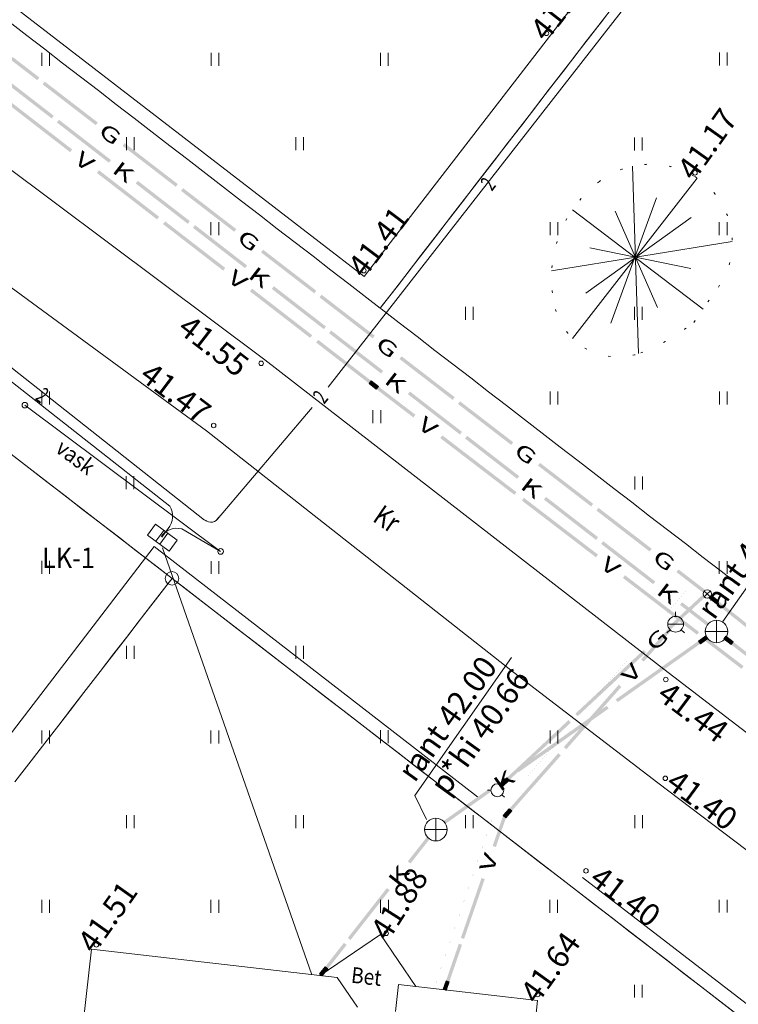
# Model space of a CAD drawing. Extents: x 548307 to 549028, y 6583393 to 6584569.
# Drawn here: x 548541 to 548573, y 6583916 to 6583959 of the extents above; entities that cross this region are included whole.
import ezdxf
from ezdxf.enums import TextEntityAlignment as Align

# ---------------------------------------------------------------- set-up
doc = ezdxf.new("R2010")
doc.units = 0
doc.header["$MEASUREMENT"] = 0
for name, pattern in [('ASFAAR', [2.5, 1.5, -1]), ('DGN1', [1.1, 0.1, -1]), ('MYYR', [0, 0, 0])]:
    doc.linetypes.add(name, pattern=pattern)
for name, color, linetype, lineweight in [('Level 14', 7, 'Continuous', 0), ('Level 15', 7, 'Continuous', 0), ('Level 16', 7, 'Continuous', 0), ('Level 18', 7, 'Continuous', 0), ('Level 21', 7, 'Continuous', 0), ('Level 28', 7, 'Continuous', 0), ('Level 29', 7, 'Continuous', 0), ('Level 30', 7, 'Continuous', 0), ('Level 33', 7, 'Continuous', 0), ('Level 40', 7, 'Continuous', 0), ('Level 42', 7, 'Continuous', 0), ('Level 5', 7, 'Continuous', 0), ('Level 51', 7, 'Continuous', 0), ('Level 59', 7, 'Continuous', 0), ('Level 7', 7, 'Continuous', 0), ('Level 8', 7, 'Continuous', 0)]:
    doc.layers.add(name, color=color, linetype=linetype, lineweight=lineweight)
doc.styles.add('Style-ENGINEERING', font='ENGINEERING.shx')
doc.styles.add('Style-INTL_ENGINEERING', font='INTL_ENGINEERING.shx')
doc.styles.add('Style-ITALICS', font='ITALICS.shx')
doc.styles.add('Style-STANDARD', font='STANDARD.shx')
doc.linetypes.add('KP_KBL', pattern='A,8,-2,[138,mkm.shx,S=1,R=0,X=0,Y=0],1,[138,mkm.shx,S=1,R=0,X=0,Y=0],4', length=15)
doc.linetypes.add('MP_KBL', pattern='A,8,-2,[138,mkm.shx,S=1,R=0,X=0,Y=0],6,[138,mkm.shx,S=1,R=180,X=0,Y=0],-2', length=18)
doc.linetypes.add('VO_AED', pattern='A,2.5,[135,mkm.shx,S=0.6,R=0,X=0,Y=0],5,[135,mkm.shx,S=0.6,R=180,X=0,Y=0],2.5', length=10)

msp = doc.modelspace()

# ---------------------------------------------------------------- linework, layer by layer
at = {"layer": 'Level 14', "color": 7, "linetype": 'Continuous', "lineweight": 0}
for p, q in [((548571.73542, 6583931.9388), (548571.40871, 6583931.70801)), ((548571.42313, 6583931.68759), (548571.74984, 6583931.91838)), ((548571.43756, 6583931.66717), (548571.76427, 6583931.89796)), ((548571.45198, 6583931.64675), (548571.77869, 6583931.87754)), ((548571.79311, 6583931.85712), (548571.46641, 6583931.62633)), ((548571.48083, 6583931.60592), (548571.80754, 6583931.8367)), ((548571.82196, 6583931.81628), (548571.49525, 6583931.5855)), ((548571.51081, 6583931.78013), (548571.59735, 6583931.65762)), ((548571.53122, 6583931.79456), (548571.61777, 6583931.67204)), ((548571.55164, 6583931.80898), (548571.63819, 6583931.68647)), ((548571.57206, 6583931.8234), (548571.65861, 6583931.70089)), ((548571.59248, 6583931.83783), (548571.67903, 6583931.71531)), ((548571.6129, 6583931.85225), (548571.69945, 6583931.72974)), ((548571.63332, 6583931.86668), (548571.71987, 6583931.74416)), ((548571.65374, 6583931.8811), (548571.74028, 6583931.75859)), ((548571.67416, 6583931.89553), (548571.7607, 6583931.77301)), ((548571.69458, 6583931.90995), (548571.78112, 6583931.78743)), ((548571.715, 6583931.92437), (548571.80154, 6583931.80186)), ((548571.73542, 6583931.9388), (548571.82196, 6583931.81628)), ((548572.53648, 6583931.8006), (548572.62832, 6583931.9192)), ((548572.53648, 6583931.8006), (548572.85274, 6583931.5557)), ((548572.86805, 6583931.57546), (548572.55179, 6583931.82037)), ((548572.55625, 6583931.7853), (548572.64809, 6583931.90389)), ((548572.88336, 6583931.59523), (548572.56709, 6583931.84013)), ((548572.57601, 6583931.76999), (548572.66785, 6583931.88859)), ((548572.89866, 6583931.615), (548572.5824, 6583931.8599)), ((548572.59578, 6583931.75468), (548572.68762, 6583931.87328)), ((548572.59771, 6583931.87967), (548572.91397, 6583931.63476)), ((548572.92928, 6583931.65453), (548572.61301, 6583931.89943)), ((548572.61555, 6583931.73938), (548572.70739, 6583931.85797)), ((548572.62832, 6583931.9192), (548572.94458, 6583931.6743)), ((548572.63531, 6583931.72407), (548572.72715, 6583931.84267)), ((548572.65508, 6583931.70876), (548572.74692, 6583931.82736)), ((548572.67485, 6583931.69346), (548572.76669, 6583931.81205)), ((548572.69461, 6583931.67815), (548572.78645, 6583931.79675)), ((548572.71438, 6583931.66284), (548572.80622, 6583931.78144)), ((548571.40871, 6583931.70801), (548571.49525, 6583931.5855)), ((548571.42913, 6583931.72244), (548571.51567, 6583931.59992)), ((548571.44955, 6583931.73686), (548571.53609, 6583931.61434)), ((548571.46997, 6583931.75128), (548571.55651, 6583931.62877)), ((548571.49039, 6583931.76571), (548571.57693, 6583931.64319)), ((548572.73415, 6583931.64754), (548572.82598, 6583931.76613)), ((548572.75391, 6583931.63223), (548572.84575, 6583931.75083)), ((548572.77368, 6583931.61692), (548572.86552, 6583931.73552)), ((548572.79344, 6583931.60162), (548572.88528, 6583931.72021)), ((548572.81321, 6583931.58631), (548572.90505, 6583931.70491)), ((548572.83298, 6583931.571), (548572.92482, 6583931.6896)), ((548572.85274, 6583931.5557), (548572.94458, 6583931.6743)), ((548554.64403, 6583916.9753), (548554.89089, 6583917.29004)), ((548554.76206, 6583916.88273), (548554.64403, 6583916.9753)), ((548554.77749, 6583916.9024), (548554.65946, 6583916.99497)), ((548554.91056, 6583917.27461), (548554.66371, 6583916.95987)), ((548554.79292, 6583916.92207), (548554.67489, 6583917.01464)), ((548554.68338, 6583916.94444), (548554.93023, 6583917.25919)), ((548554.80835, 6583916.94174), (548554.69032, 6583917.03431)), ((548554.9499, 6583917.24376), (548554.70305, 6583916.92901)), ((548554.82378, 6583916.96141), (548554.70575, 6583917.05399)), ((548554.83921, 6583916.98109), (548554.72118, 6583917.07366)), ((548554.96957, 6583917.22833), (548554.72272, 6583916.91359)), ((548554.85463, 6583917.00076), (548554.73661, 6583917.09333)), ((548554.98925, 6583917.2129), (548554.74239, 6583916.89816)), ((548554.87006, 6583917.02043), (548554.75203, 6583917.113)), ((548554.76206, 6583916.88273), (548555.00892, 6583917.19747)), ((548554.88549, 6583917.0401), (548554.76746, 6583917.13267)), ((548554.90092, 6583917.05977), (548554.78289, 6583917.15234)), ((548554.91635, 6583917.07944), (548554.79832, 6583917.17201)), ((548554.93178, 6583917.09911), (548554.81375, 6583917.19169)), ((548554.9472, 6583917.11879), (548554.82918, 6583917.21136)), ((548554.96263, 6583917.13846), (548554.8446, 6583917.23103)), ((548554.97806, 6583917.15813), (548554.86003, 6583917.2507)), ((548554.99349, 6583917.1778), (548554.87546, 6583917.27037)), ((548555.00892, 6583917.19747), (548554.89089, 6583917.29004))]:
    msp.add_line(p, q, dxfattribs=at)
at = {"layer": 'Level 14', "color": 7, "linetype": 'Continuous', "lineweight": 0, "extrusion": (0, 0, -1)}
for points in [[(-548541.63423, 6583955.73039), (-548540.48272, 6583956.62208), (-548541.72607, 6583955.84899), (-548540.57456, 6583956.74068)], [(-548547.65653, 6583951.06689), (-548546.50503, 6583951.95858), (-548547.74837, 6583951.18548), (-548546.59687, 6583952.07718)], [(-548548.80804, 6583950.17519), (-548547.65653, 6583951.06689), (-548548.89987, 6583950.29379), (-548547.74837, 6583951.18548)], [(-548553.67883, 6583946.40338), (-548552.52733, 6583947.29508), (-548553.77067, 6583946.52198), (-548552.61917, 6583947.41367)], [(-548554.83034, 6583945.51169), (-548553.67883, 6583946.40338), (-548554.92218, 6583945.63029), (-548553.77067, 6583946.52198)], [(-548571.74575, 6583932.41287), (-548570.59424, 6583933.30456), (-548571.83759, 6583932.53147), (-548570.68608, 6583933.42316)], [(-548569.74194, 6583930.53061), (-548571.73542, 6583931.9388), (-548569.82849, 6583930.40809), (-548571.82196, 6583931.81628)], [(-548557.73983, 6583920.67943), (-548556.01186, 6583918.47623), (-548557.62181, 6583920.772), (-548555.89383, 6583918.5688)], [(-548555.83906, 6583918.25591), (-548554.97507, 6583917.15431), (-548555.72103, 6583918.34848), (-548554.85704, 6583917.24688)], [(-548554.97507, 6583917.15431), (-548554.76206, 6583916.88273), (-548554.85704, 6583917.24688), (-548554.64403, 6583916.9753)]]:
    msp.add_solid(points, dxfattribs=at)
at = {"layer": 'Level 14', "color": 7, "linetype": 'Continuous', "lineweight": 0}
for points in [[(548542.78573, 6583954.8387), (548541.63423, 6583955.73039), (548542.87757, 6583954.9573), (548541.72607, 6583955.84899)], [(548545.31904, 6583952.87697), (548543.01603, 6583954.66036), (548545.41088, 6583952.99557), (548543.10787, 6583954.77896)], [(548551.34135, 6583948.21347), (548549.03834, 6583949.99685), (548551.43319, 6583948.33207), (548549.13018, 6583950.11545)], [(548557.36365, 6583943.54996), (548555.06064, 6583945.33335), (548557.45549, 6583943.66856), (548555.15248, 6583945.45195)], [(548559.70114, 6583941.73988), (548558.54963, 6583942.63157), (548559.79298, 6583941.85848), (548558.64147, 6583942.75017)], [(548560.85264, 6583940.84818), (548559.70114, 6583941.73988), (548560.94448, 6583940.96678), (548559.79298, 6583941.85848)], [(548563.38595, 6583938.88646), (548561.08294, 6583940.66984), (548563.47779, 6583939.00506), (548561.17478, 6583940.78844)], [(548565.72344, 6583937.07637), (548564.57194, 6583937.96807), (548565.81528, 6583937.19497), (548564.66378, 6583938.08666)], [(548566.87495, 6583936.18468), (548565.72344, 6583937.07637), (548566.96679, 6583936.30328), (548565.81528, 6583937.19497)], [(548569.40826, 6583934.22295), (548567.10525, 6583936.00634), (548569.5001, 6583934.34155), (548567.19709, 6583936.12494)], [(548574.37206, 6583930.37918), (548572.53648, 6583931.8006), (548574.4639, 6583930.49778), (548572.62832, 6583931.9192)], [(548567.74847, 6583929.12242), (548569.74194, 6583930.53061), (548567.83501, 6583928.9999), (548569.82849, 6583930.40809)], [(548563.36282, 6583926.0244), (548567.34977, 6583928.84078), (548563.44936, 6583925.90189), (548567.43631, 6583928.71827)], [(548560.14419, 6583923.75077), (548562.13766, 6583925.15896), (548560.23073, 6583923.62825), (548562.22421, 6583925.03644)], [(548559.52953, 6583922.96132), (548558.66554, 6583921.85972), (548559.4115, 6583923.05389), (548558.54751, 6583921.95229)]]:
    msp.add_solid(points, dxfattribs=at)
at = {"layer": 'Level 15', "color": 134, "linetype": 'Continuous', "lineweight": 0}
for p, q in [((548556.92732, 6583943.22391), (548556.83553, 6583943.10528)), ((548556.85083, 6583943.12505), (548557.16719, 6583942.88028)), ((548556.94709, 6583943.20861), (548556.8553, 6583943.08998)), ((548557.18249, 6583942.90005), (548556.86613, 6583943.14482)), ((548556.96687, 6583943.19332), (548556.87508, 6583943.07468)), ((548556.88143, 6583943.16459), (548557.19779, 6583942.91982)), ((548556.98664, 6583943.17802), (548556.89485, 6583943.05938)), ((548556.89672, 6583943.18437), (548557.21309, 6583942.93959)), ((548556.91202, 6583943.20414), (548557.22839, 6583942.95937)), ((548557.00641, 6583943.16272), (548556.91462, 6583943.04408)), ((548557.24369, 6583942.97914), (548556.92732, 6583943.22391)), ((548557.02619, 6583943.14742), (548556.9344, 6583943.02878)), ((548557.04596, 6583943.13212), (548556.95417, 6583943.01349)), ((548557.06573, 6583943.11682), (548556.97394, 6583942.99819)), ((548557.1519, 6583942.8605), (548556.83553, 6583943.10528)), ((548557.0855, 6583943.10153), (548556.99371, 6583942.98289)), ((548557.10528, 6583943.08623), (548557.01349, 6583942.96759)), ((548557.12505, 6583943.07093), (548557.03326, 6583942.95229)), ((548557.14482, 6583943.05563), (548557.05303, 6583942.93699)), ((548557.16459, 6583943.04033), (548557.0728, 6583942.9217)), ((548557.18437, 6583943.02503), (548557.09258, 6583942.9064)), ((548557.20414, 6583943.00974), (548557.11235, 6583942.8911)), ((548557.22391, 6583942.99444), (548557.13212, 6583942.8758)), ((548557.24369, 6583942.97914), (548557.1519, 6583942.8605)), ((548562.77438, 6583923.98539), (548563.03919, 6583924.28519)), ((548562.8868, 6583923.88609), (548562.77438, 6583923.98539)), ((548562.90335, 6583923.90483), (548562.79093, 6583924.00413)), ((548563.05792, 6583924.26864), (548562.79311, 6583923.96884)), ((548562.9199, 6583923.92356), (548562.80748, 6583924.02287)), ((548562.81185, 6583923.95229), (548563.07666, 6583924.25209)), ((548562.93645, 6583923.9423), (548562.82403, 6583924.04161)), ((548563.0954, 6583924.23554), (548562.83059, 6583923.93574)), ((548562.953, 6583923.96104), (548562.84058, 6583924.06034)), ((548563.11413, 6583924.21899), (548562.84933, 6583923.91919)), ((548562.96955, 6583923.97978), (548562.85713, 6583924.07908)), ((548563.13287, 6583924.20244), (548562.86806, 6583923.90264)), ((548562.9861, 6583923.99851), (548562.87368, 6583924.09782)), ((548562.8868, 6583923.88609), (548563.15161, 6583924.18588)), ((548563.00265, 6583924.01725), (548562.89023, 6583924.11655)), ((548563.0192, 6583924.03599), (548562.90678, 6583924.13529)), ((548563.03575, 6583924.05472), (548562.92333, 6583924.15403)), ((548563.0523, 6583924.07346), (548562.93988, 6583924.17277)), ((548563.06886, 6583924.0922), (548562.95643, 6583924.1915)), ((548563.08541, 6583924.11094), (548562.97298, 6583924.21024)), ((548563.10196, 6583924.12967), (548562.98953, 6583924.22898)), ((548563.11851, 6583924.14841), (548563.00608, 6583924.24771)), ((548563.13506, 6583924.16715), (548563.02263, 6583924.26645)), ((548563.15161, 6583924.18588), (548563.03919, 6583924.28519)), ((548560.10929, 6583916.2939), (548560.23999, 6583916.67195)), ((548560.26361, 6583916.66378), (548560.13292, 6583916.28573)), ((548560.15654, 6583916.27757), (548560.28724, 6583916.65561)), ((548560.31087, 6583916.64744), (548560.18017, 6583916.2694)), ((548560.33274, 6583916.48117), (548560.19098, 6583916.53018)), ((548560.34091, 6583916.5048), (548560.19914, 6583916.55381)), ((548560.3345, 6583916.63927), (548560.2038, 6583916.26123)), ((548560.34908, 6583916.52843), (548560.20731, 6583916.57744)), ((548560.35725, 6583916.55205), (548560.21548, 6583916.60106)), ((548560.36542, 6583916.57568), (548560.22365, 6583916.62469)), ((548560.35813, 6583916.63111), (548560.22743, 6583916.25306)), ((548560.37359, 6583916.59931), (548560.23182, 6583916.64832)), ((548560.38175, 6583916.62294), (548560.23999, 6583916.67195)), ((548560.25106, 6583916.24489), (548560.38175, 6583916.62294)), ((548560.25106, 6583916.24489), (548560.10929, 6583916.2939)), ((548560.25922, 6583916.26852), (548560.11746, 6583916.31753)), ((548560.26739, 6583916.29215), (548560.12563, 6583916.34116)), ((548560.27556, 6583916.31577), (548560.13379, 6583916.36479)), ((548560.28373, 6583916.3394), (548560.14196, 6583916.38841)), ((548560.2919, 6583916.36303), (548560.15013, 6583916.41204)), ((548560.30007, 6583916.38666), (548560.1583, 6583916.43567)), ((548560.30824, 6583916.41029), (548560.16647, 6583916.4593)), ((548560.3164, 6583916.43391), (548560.17464, 6583916.48293)), ((548560.32457, 6583916.45754), (548560.18281, 6583916.50655))]:
    msp.add_line(p, q, dxfattribs=at)
for points in [[(548541.02869, 6583955.52477), (548542.35968, 6583954.49497), (548540.93691, 6583955.40613), (548542.26789, 6583954.37634)], [(548542.35968, 6583954.49497), (548543.69067, 6583953.46518), (548542.26789, 6583954.37634), (548543.59888, 6583953.34655)], [(548547.8052, 6583950.28174), (548549.13619, 6583949.25195), (548547.71341, 6583950.16311), (548549.0444, 6583949.13332)], [(548554.58171, 6583945.03872), (548555.9127, 6583944.00893), (548554.48992, 6583944.92009), (548555.82091, 6583943.89029)], [(548557.2434, 6583942.97936), (548558.88404, 6583941.72252), (548557.15218, 6583942.86028), (548558.79282, 6583941.60345)], [(548560.0748, 6583940.81032), (548563.35608, 6583938.29665), (548559.98358, 6583940.69125), (548563.26486, 6583938.17757)], [(548563.68421, 6583938.04528), (548565.32485, 6583936.78844), (548563.59299, 6583937.9262), (548565.23363, 6583936.66937)], [(548565.32485, 6583936.78844), (548566.9655, 6583935.5316), (548565.23363, 6583936.66937), (548566.87428, 6583935.41253)], [(548570.20758, 6583932.17405), (548568.99071, 6583930.79641), (548570.09516, 6583932.27336), (548568.87828, 6583930.89572)], [(548567.99767, 6583929.67219), (548565.56392, 6583926.9169), (548567.88525, 6583929.77149), (548565.4515, 6583927.01621)], [(548564.10367, 6583925.26373), (548562.8868, 6583923.88609), (548563.99125, 6583925.36304), (548562.77438, 6583923.98539)], [(548560.94754, 6583918.25946), (548560.49009, 6583916.93631), (548560.80577, 6583918.30848), (548560.34833, 6583916.98532)], [(548560.49009, 6583916.93631), (548560.25106, 6583916.24489), (548560.34833, 6583916.98532), (548560.10929, 6583916.2939)]]:
    msp.add_solid(points, dxfattribs=at)
at = {"layer": 'Level 15', "color": 134, "linetype": 'Continuous', "lineweight": 0, "extrusion": (0, 0, -1)}
for points in [[(-548544.87703, 6583952.54729), (-548547.53901, 6583950.4877), (-548544.78524, 6583952.42865), (-548547.44722, 6583950.36907)], [(-548549.13619, 6583949.25195), (-548550.46718, 6583948.22216), (-548549.0444, 6583949.13332), (-548550.37539, 6583948.10352)], [(-548551.65354, 6583947.30426), (-548554.31552, 6583945.24468), (-548551.56175, 6583947.18563), (-548554.22373, 6583945.12604)], [(-548555.9127, 6583944.00893), (-548557.24369, 6583942.97914), (-548555.82091, 6583943.89029), (-548557.1519, 6583942.8605)], [(-548568.15625, 6583934.61941), (-548571.43754, 6583932.10573), (-548568.06503, 6583934.50033), (-548571.34632, 6583931.98665)], [(-548571.76566, 6583931.85436), (-548573.40631, 6583930.59752), (-548571.67445, 6583931.73529), (-548573.31509, 6583930.47845)], [(-548565.32055, 6583926.64137), (-548564.10367, 6583925.26373), (-548565.20813, 6583926.74068), (-548563.99125, 6583925.36304)], [(-548562.90147, 6583923.91124), (-548562.44403, 6583922.58808), (-548562.7597, 6583923.96025), (-548562.30226, 6583922.63709)], [(-548561.95391, 6583921.17041), (-548561.03902, 6583918.5241), (-548561.81214, 6583921.21942), (-548560.89726, 6583918.57311)]]:
    msp.add_solid(points, dxfattribs=at)
at = {"layer": 'Level 16', "color": 5, "linetype": 'Continuous', "lineweight": 0, "flags": 128}
msp.add_lwpolyline([(548541.59916, 6583942.14686), (548550.26302, 6583935.67367), (548548.54072, 6583936.66693)], dxfattribs=at)
at = {"layer": 'Level 16', "color": 5, "linetype": 'Continuous', "lineweight": 0}
for centre, radius, start, end in [((548541.59915, 6583942.14687), 0.125, 0.000008, 180.000008), ((548541.59915, 6583942.14687), 0.125, 180.000008, 0.000008), ((548548.31951, 6583935.86313), 0.83367, 74.61185, 145.166097), ((548550.26298, 6583935.67365), 0.125, 0.000008, 180.000008), ((548550.26298, 6583935.67365), 0.125, 180.000008, 0.000008)]:
    msp.add_arc(centre, radius, start, end, dxfattribs=at)
at = {"layer": 'Level 18', "color": 4, "linetype": 'Continuous', "lineweight": 0}
for p, q in [((548571.8, 6583933.79), (548571.67, 6583933.92)), ((548571.8, 6583933.79), (548571.67, 6583933.66)), ((548571.8, 6583933.79), (548571.93, 6583933.92)), ((548571.8, 6583933.79), (548571.93, 6583933.66)), ((548571.8934, 6583933.60123), (548571.9866, 6583933.71877)), ((548571.8934, 6583933.60123), (548572.20683, 6583933.35271)), ((548572.22236, 6583933.3723), (548571.90894, 6583933.62082)), ((548571.91299, 6583933.5857), (548572.00619, 6583933.70324)), ((548572.2379, 6583933.39189), (548571.92447, 6583933.64041)), ((548571.93258, 6583933.57017), (548572.02578, 6583933.6877)), ((548572.25343, 6583933.41148), (548571.94, 6583933.66)), ((548571.95217, 6583933.55463), (548572.04537, 6583933.67217)), ((548571.95553, 6583933.67959), (548572.26896, 6583933.43107)), ((548572.28449, 6583933.45066), (548571.97106, 6583933.69918)), ((548571.97176, 6583933.5391), (548572.06495, 6583933.65664)), ((548571.9866, 6583933.71877), (548572.30003, 6583933.47025)), ((548571.99135, 6583933.52357), (548572.08454, 6583933.64111)), ((548572.01094, 6583933.50804), (548572.10413, 6583933.62557)), ((548572.03053, 6583933.4925), (548572.12372, 6583933.61004)), ((548572.05012, 6583933.47697), (548572.14331, 6583933.59451)), ((548572.06971, 6583933.46144), (548572.1629, 6583933.57898)), ((548572.0893, 6583933.44591), (548572.18249, 6583933.56344)), ((548572.10889, 6583933.43037), (548572.20208, 6583933.54791)), ((548572.12847, 6583933.41484), (548572.22167, 6583933.53238)), ((548572.14806, 6583933.39931), (548572.24126, 6583933.51685)), ((548572.16765, 6583933.38378), (548572.26085, 6583933.50131)), ((548572.18724, 6583933.36824), (548572.28044, 6583933.48578)), ((548572.20683, 6583933.35271), (548572.30003, 6583933.47025)), ((548562.6388, 6583925.38481), (548562.93112, 6583925.65785)), ((548562.7412, 6583925.27519), (548562.6388, 6583925.38481)), ((548562.94818, 6583925.63958), (548562.65587, 6583925.36654)), ((548562.75947, 6583925.29226), (548562.65707, 6583925.40187)), ((548562.67293, 6583925.34827), (548562.96525, 6583925.62131)), ((548562.77773, 6583925.30932), (548562.67534, 6583925.41894)), ((548562.98231, 6583925.60304), (548562.69, 6583925.33)), ((548562.796, 6583925.32639), (548562.69361, 6583925.436)), ((548562.99938, 6583925.58477), (548562.70707, 6583925.31173)), ((548562.71, 6583925.3), (548562.82, 6583925.41)), ((548562.81427, 6583925.34345), (548562.71188, 6583925.45307)), ((548563.01644, 6583925.5665), (548562.72413, 6583925.29346)), ((548562.83254, 6583925.36052), (548562.73015, 6583925.47013)), ((548562.7412, 6583925.27519), (548563.03351, 6583925.54823)), ((548562.85081, 6583925.37758), (548562.74842, 6583925.4872)), ((548562.86908, 6583925.39465), (548562.76669, 6583925.50427)), ((548562.88735, 6583925.41171), (548562.78496, 6583925.52133)), ((548562.90562, 6583925.42878), (548562.80323, 6583925.5384)), ((548562.92389, 6583925.44584), (548562.8215, 6583925.55546)), ((548562.94216, 6583925.46291), (548562.83977, 6583925.57253)), ((548562.96043, 6583925.47997), (548562.85804, 6583925.58959)), ((548562.9787, 6583925.49704), (548562.87631, 6583925.60666)), ((548562.99697, 6583925.5141), (548562.89458, 6583925.62372)), ((548563.01524, 6583925.53117), (548562.91285, 6583925.64079)), ((548563.03351, 6583925.54823), (548562.93112, 6583925.65785)), ((548562.22323, 6583925.1), (548562.07067, 6583925.1)), ((548562.71, 6583924.9), (548562.82, 6583924.79))]:
    msp.add_line(p, q, dxfattribs=at)
for centre, radius in [((548571.79997, 6583933.79001), 0.1875), ((548562.50999, 6583925.1), 0.28677)]:
    msp.add_circle(centre, radius, dxfattribs=at)
at = {"layer": 'Level 18', "color": 4, "linetype": 'Continuous', "lineweight": 0, "extrusion": (0, 0, -1)}
for points in [[(-548542.14573, 6583956.5324), (-548540.96947, 6583957.43776), (-548542.23722, 6583956.65127), (-548541.06096, 6583957.55663)], [(-548548.27469, 6583951.81496), (-548547.09843, 6583952.72032), (-548548.36618, 6583951.93383), (-548547.18992, 6583952.83919)], [(-548553.22738, 6583948.00289), (-548552.05112, 6583948.90825), (-548553.31888, 6583948.12175), (-548552.14262, 6583949.02711)], [(-548560.5326, 6583942.38008), (-548559.35634, 6583943.28545), (-548560.62409, 6583942.49895), (-548559.44783, 6583943.40431)], [(-548563.12037, 6583940.38828), (-548560.76785, 6583942.19901), (-548563.21186, 6583940.50715), (-548560.85934, 6583942.31788)], [(-548565.4853, 6583938.56801), (-548564.30904, 6583939.47337), (-548565.57679, 6583938.68687), (-548564.40053, 6583939.59224)], [(-548571.6912, 6583933.63519), (-548570.18084, 6583932.22441), (-548571.5888, 6583933.74481), (-548570.07845, 6583932.33402)], [(-548573.04369, 6583932.68916), (-548571.8934, 6583933.60123), (-548573.13689, 6583932.8067), (-548571.9866, 6583933.71877)], [(-548565.7619, 6583928.09676), (-548564.25155, 6583926.68598), (-548565.65951, 6583928.20638), (-548564.14916, 6583926.79559)], [(-548564.25155, 6583926.68598), (-548562.7412, 6583925.27519), (-548564.14916, 6583926.79559), (-548562.6388, 6583925.38481)]]:
    msp.add_solid(points, dxfattribs=at)
at = {"layer": 'Level 18', "color": 4, "linetype": 'Continuous', "lineweight": 0}
for points in [[(548544.7335, 6583954.5406), (548542.38098, 6583956.35133), (548544.82499, 6583954.65947), (548542.47247, 6583956.4702)], [(548547.09843, 6583952.72032), (548545.92217, 6583953.62569), (548547.18992, 6583952.83919), (548546.01366, 6583953.74455)], [(548550.86246, 6583949.82316), (548548.50994, 6583951.63389), (548550.95395, 6583949.94203), (548548.60143, 6583951.75276)], [(548554.40364, 6583947.09752), (548553.22738, 6583948.00289), (548554.49513, 6583947.21639), (548553.31888, 6583948.12175)], [(548556.99141, 6583945.10572), (548554.63889, 6583946.91645), (548557.0829, 6583945.22459), (548554.73039, 6583947.03532)], [(548559.35634, 6583943.28545), (548558.18008, 6583944.19081), (548559.44783, 6583943.40431), (548558.27157, 6583944.30968)], [(548566.66156, 6583937.66264), (548565.4853, 6583938.56801), (548566.75305, 6583937.78151), (548565.57679, 6583938.68687)], [(548569.24933, 6583935.67084), (548566.89681, 6583937.48157), (548569.34082, 6583935.78971), (548566.9883, 6583937.60044)], [(548571.61425, 6583933.85057), (548570.438, 6583934.75593), (548571.70575, 6583933.96943), (548570.52949, 6583934.8748)], [(548574.19398, 6583931.77709), (548573.04369, 6583932.68916), (548574.28717, 6583931.89463), (548573.13689, 6583932.8067)], [(548569.08467, 6583931.20049), (548566.06397, 6583928.37892), (548568.98228, 6583931.31011), (548565.96158, 6583928.48854)]]:
    msp.add_solid(points, dxfattribs=at)
at = {"layer": 'Level 21', "color": 30, "linetype": 'MP_KBL', "lineweight": 0, "ltscale": 0.5}
for p, q in [((548555.02, 6583942.95), (548600.4, 6584001.07)), ((548549.55, 6583937.06), (548490.51, 6583983.59)), ((548548.01, 6583937.67), (548490.12, 6583983.06)), ((548554.32, 6583942.05), (548550.11, 6583937.08))]:
    msp.add_line(p, q, dxfattribs=at)
at = {"layer": 'Level 21', "color": 3, "linetype": 'ASFAAR', "lineweight": 0, "ltscale": 0.5}
for p, q in [((548542.34428, 6583957.74485), (548542.34428, 6583957.17403)), ((548542.6856, 6583957.74485), (548542.6856, 6583957.17403)), ((548549.84428, 6583957.74485), (548549.84428, 6583957.17403)), ((548550.1856, 6583957.74485), (548550.1856, 6583957.17403)), ((548557.33428, 6583957.74485), (548557.33428, 6583957.17403)), ((548557.6756, 6583957.74485), (548557.6756, 6583957.17403)), ((548572.34428, 6583957.75485), (548572.34428, 6583957.18403)), ((548572.6856, 6583957.75485), (548572.6856, 6583957.18403)), ((548546.09428, 6583954.00485), (548546.09428, 6583953.43403)), ((548546.4356, 6583954.00485), (548546.4356, 6583953.43403)), ((548553.58428, 6583954.00485), (548553.58428, 6583953.43403)), ((548553.9256, 6583954.00485), (548553.9256, 6583953.43403)), ((548568.58428, 6583953.99485), (548568.58428, 6583953.42403)), ((548568.9256, 6583953.99485), (548568.9256, 6583953.42403)), ((548549.83428, 6583950.24485), (548549.83428, 6583949.67403)), ((548550.1756, 6583950.24485), (548550.1756, 6583949.67403)), ((548564.84428, 6583950.24485), (548564.84428, 6583949.67403)), ((548565.1856, 6583950.24485), (548565.1856, 6583949.67403)), ((548572.33428, 6583950.24485), (548572.33428, 6583949.67403)), ((548572.6756, 6583950.24485), (548572.6756, 6583949.67403)), ((548561.09428, 6583946.49485), (548561.09428, 6583945.92403)), ((548561.4356, 6583946.49485), (548561.4356, 6583945.92403)), ((548568.58428, 6583946.49485), (548568.58428, 6583945.92403)), ((548568.9256, 6583946.49485), (548568.9256, 6583945.92403)), ((548542.34428, 6583942.74485), (548542.34428, 6583942.17403)), ((548542.6856, 6583942.74485), (548542.6856, 6583942.17403)), ((548564.84428, 6583942.75485), (548564.84428, 6583942.18403)), ((548565.1856, 6583942.75485), (548565.1856, 6583942.18403)), ((548572.34428, 6583942.74485), (548572.34428, 6583942.17403)), ((548572.6856, 6583942.74485), (548572.6856, 6583942.17403)), ((548557.00428, 6583941.92485), (548557.00428, 6583941.35403)), ((548557.3456, 6583941.92485), (548557.3456, 6583941.35403)), ((548546.08428, 6583939.00485), (548546.08428, 6583938.43403)), ((548546.4256, 6583939.00485), (548546.4256, 6583938.43403)), ((548568.59428, 6583938.98485), (548568.59428, 6583938.41403)), ((548568.9356, 6583938.98485), (548568.9356, 6583938.41403)), ((548542.34428, 6583935.25485), (548542.34428, 6583934.68403)), ((548542.6856, 6583935.25485), (548542.6856, 6583934.68403)), ((548549.84428, 6583935.24485), (548549.84428, 6583934.67403)), ((548550.1856, 6583935.24485), (548550.1856, 6583934.67403)), ((548572.33428, 6583935.24485), (548572.33428, 6583934.67403)), ((548572.6756, 6583935.24485), (548572.6756, 6583934.67403)), ((548546.09428, 6583931.49485), (548546.09428, 6583930.92403)), ((548546.4356, 6583931.49485), (548546.4356, 6583930.92403)), ((548553.59428, 6583931.49485), (548553.59428, 6583930.92403)), ((548553.9356, 6583931.49485), (548553.9356, 6583930.92403)), ((548542.34428, 6583927.74485), (548542.34428, 6583927.17403)), ((548542.6856, 6583927.74485), (548542.6856, 6583927.17403)), ((548549.83428, 6583927.74485), (548549.83428, 6583927.17403)), ((548550.1756, 6583927.74485), (548550.1756, 6583927.17403)), ((548557.33428, 6583927.75485), (548557.33428, 6583927.18403)), ((548557.6756, 6583927.75485), (548557.6756, 6583927.18403)), ((548564.84428, 6583927.74485), (548564.84428, 6583927.17403)), ((548565.1856, 6583927.74485), (548565.1856, 6583927.17403)), ((548546.09428, 6583923.99485), (548546.09428, 6583923.42403)), ((548546.4356, 6583923.99485), (548546.4356, 6583923.42403)), ((548553.58428, 6583923.99485), (548553.58428, 6583923.42403)), ((548553.9256, 6583923.99485), (548553.9256, 6583923.42403)), ((548561.09428, 6583923.99485), (548561.09428, 6583923.42403)), ((548561.4356, 6583923.99485), (548561.4356, 6583923.42403)), ((548568.59428, 6583923.99485), (548568.59428, 6583923.42403)), ((548568.9356, 6583923.99485), (548568.9356, 6583923.42403)), ((548542.34428, 6583920.24485), (548542.34428, 6583919.67403)), ((548542.6856, 6583920.24485), (548542.6856, 6583919.67403)), ((548549.83428, 6583920.24485), (548549.83428, 6583919.67403)), ((548550.1756, 6583920.24485), (548550.1756, 6583919.67403)), ((548557.34428, 6583920.24485), (548557.34428, 6583919.67403)), ((548557.6856, 6583920.24485), (548557.6856, 6583919.67403)), ((548564.83428, 6583920.24485), (548564.83428, 6583919.67403)), ((548565.1756, 6583920.24485), (548565.1756, 6583919.67403)), ((548572.33428, 6583920.25485), (548572.33428, 6583919.68403)), ((548572.6756, 6583920.25485), (548572.6756, 6583919.68403)), ((548568.58428, 6583916.49485), (548568.58428, 6583915.92403)), ((548568.9256, 6583916.49485), (548568.9256, 6583915.92403))]:
    msp.add_line(p, q, dxfattribs=at)
at = {"layer": 'Level 21', "color": 30, "linetype": 'MP_KBL', "lineweight": 0, "ltscale": 0.5, "flags": 128}
msp.add_lwpolyline([(548547.68359, 6583935.83461), (548554.29301, 6583916.92962)], dxfattribs=at)
at = {"layer": 'Level 21', "color": 30, "linetype": 'MP_KBL', "lineweight": 0, "ltscale": 0.5}
msp.add_arc((548549.82566, 6583937.36099), 0.39459, 230.212164, 333.689181, dxfattribs=at)
at = {"layer": 'Level 28', "color": 7, "linetype": 'VO_AED', "lineweight": 0, "ltscale": 0.5}
for points in [[(548450.85278, 6584029.32522), (548556.611, 6583947.842), (548591.23036, 6583992.67924)], [(548561.62711, 6583924.81448), (548547.32601, 6583935.88703), (548530.65778, 6583914.16362)], [(548542.63945, 6583874.00562), (548547.63006, 6583870.19502), (548580.44899, 6583910.33304), (548566.27415, 6583921.23881)]]:
    msp.add_lwpolyline(points, dxfattribs=at)
at = {"layer": 'Level 29', "color": 4, "linetype": 'Continuous', "lineweight": 0}
for p, q in [((548576.77354, 6583938.68492), (548572.49314, 6583932.57329)), ((548563.13474, 6583930.97744), (548558.8544, 6583924.8659)), ((548558.8544, 6583924.8659), (548559.37842, 6583923.80574))]:
    msp.add_line(p, q, dxfattribs=at)
at = {"layer": 'Level 30', "color": 7, "linetype": 'Continuous', "lineweight": 0, "flags": 128}
for points in [[(548420.58401, 6584046.782), (548432.51601, 6584037.08298), (548462.18802, 6584014.63997), (548475.46698, 6584004.35705), (548502.65408, 6583982.21804), (548535.95606, 6583956.31606), (548552.21302, 6583944.15209), (548569.69003, 6583930.60998), (548590.67697, 6583914.50203)], [(548413.96617, 6584045.51398), (548428.90807, 6584033.65502), (548459.09004, 6584010.28305), (548472.11196, 6583999.81101), (548500.00403, 6583978.723), (548515.41799, 6583966.46701), (548533.72502, 6583952.68506), (548549.631, 6583941.01106), (548563.23903, 6583930.30902), (548569.61304, 6583925.43507), (548588.22603, 6583911.32702)]]:
    msp.add_lwpolyline(points, dxfattribs=at)
at = {"layer": 'Level 33', "color": 4, "linetype": 'Continuous', "lineweight": 0}
for p, q in [((548557.33404, 6583918.72106), (548554.66651, 6583916.90416)), ((548557.33404, 6583918.72106), (548558.9038, 6583916.41632)), ((548543.19805, 6583906.21106), (548544.54907, 6583918.06902)), ((548555.42661, 6583916.81664), (548544.54907, 6583918.06902)), ((548555.42499, 6583916.81903), (548556.31941, 6583915.50592)), ((548558.14224, 6583916.50402), (548558.00504, 6583915.31188)), ((548564.29103, 6583915.79609), (548558.14224, 6583916.50402)), ((548562.94003, 6583903.93799), (548564.29103, 6583915.79609))]:
    msp.add_line(p, q, dxfattribs=at)
at = {"layer": 'Level 40', "color": 12, "linetype": 'Continuous', "lineweight": 0}
for p, q in [((548567.68263, 6583959.85341), (548567.07164, 6583959.06177)), ((548566.6413, 6583958.50421), (548567.2523, 6583959.29584)), ((548540.89459, 6583959.12365), (548541.68626, 6583958.5127)), ((548567.07164, 6583959.06177), (548566.46064, 6583958.27014)), ((548541.68626, 6583958.5127), (548542.47793, 6583957.90175)), ((548566.03031, 6583957.71257), (548566.6413, 6583958.50421)), ((548566.46064, 6583958.27014), (548565.84965, 6583957.4785)), ((548542.47793, 6583957.90175), (548543.2696, 6583957.2908)), ((548565.41931, 6583956.92093), (548566.03031, 6583957.71257)), ((548543.2696, 6583957.2908), (548544.06127, 6583956.67985)), ((548565.84965, 6583957.4785), (548565.23866, 6583956.68687)), ((548544.06127, 6583956.67985), (548544.85294, 6583956.06891)), ((548565.23866, 6583956.68687), (548564.62766, 6583955.89523)), ((548564.80832, 6583956.1293), (548565.41931, 6583956.92093)), ((548544.85294, 6583956.06891), (548545.64461, 6583955.45796)), ((548564.62766, 6583955.89523), (548564.01667, 6583955.1036)), ((548564.19733, 6583955.33766), (548564.80832, 6583956.1293)), ((548545.64461, 6583955.45796), (548546.43628, 6583954.84701)), ((548563.58633, 6583954.54603), (548564.19733, 6583955.33766)), ((548564.01667, 6583955.1036), (548563.40568, 6583954.31196)), ((548546.43628, 6583954.84701), (548547.22795, 6583954.23606)), ((548562.97534, 6583953.75439), (548563.58633, 6583954.54603)), ((548547.22795, 6583954.23606), (548548.01962, 6583953.62511)), ((548563.40568, 6583954.31196), (548562.79468, 6583953.52033)), ((548548.01962, 6583953.62511), (548548.8113, 6583953.01416)), ((548562.36434, 6583952.96276), (548562.97534, 6583953.75439)), ((548562.79468, 6583953.52033), (548562.18369, 6583952.72869)), ((548548.8113, 6583953.01416), (548549.60297, 6583952.40321)), ((548562.18369, 6583952.72869), (548561.57269, 6583951.93706)), ((548561.75335, 6583952.17112), (548562.36434, 6583952.96276)), ((548549.60297, 6583952.40321), (548550.39464, 6583951.79227)), ((548561.57269, 6583951.93706), (548560.9617, 6583951.14542)), ((548561.14236, 6583951.37949), (548561.75335, 6583952.17112)), ((548550.39464, 6583951.79227), (548551.18631, 6583951.18132)), ((548551.18631, 6583951.18132), (548551.97798, 6583950.57037)), ((548560.9617, 6583951.14542), (548560.35071, 6583950.35378)), ((548560.53136, 6583950.58785), (548561.14236, 6583951.37949)), ((548551.97798, 6583950.57037), (548552.76965, 6583949.95942)), ((548559.92037, 6583949.79622), (548560.53136, 6583950.58785)), ((548560.35071, 6583950.35378), (548559.73971, 6583949.56215)), ((548552.76965, 6583949.95942), (548553.56132, 6583949.34847)), ((548559.30937, 6583949.00458), (548559.92037, 6583949.79622)), ((548553.56132, 6583949.34847), (548554.35299, 6583948.73752)), ((548559.73971, 6583949.56215), (548559.12872, 6583948.77051)), ((548558.69838, 6583948.21295), (548559.30937, 6583949.00458)), ((548554.35299, 6583948.73752), (548555.14466, 6583948.12657)), ((548559.12872, 6583948.77051), (548558.51772, 6583947.97888)), ((548555.14466, 6583948.12657), (548555.93633, 6583947.51562)), ((548558.51772, 6583947.97888), (548557.90673, 6583947.18724)), ((548558.08739, 6583947.42131), (548558.69838, 6583948.21295)), ((548555.93633, 6583947.51562), (548556.728, 6583946.90468)), ((548557.47639, 6583946.62968), (548558.08739, 6583947.42131)), ((548557.3745, 6583946.40575), (548558.16609, 6583945.7947)), ((548558.16609, 6583945.7947), (548558.95768, 6583945.18365)), ((548558.95768, 6583945.18365), (548559.74927, 6583944.5726)), ((548559.74927, 6583944.5726), (548560.54086, 6583943.96155)), ((548560.54086, 6583943.96155), (548561.33245, 6583943.35049)), ((548561.33245, 6583943.35049), (548562.12405, 6583942.73944)), ((548562.12405, 6583942.73944), (548562.91564, 6583942.12839)), ((548562.91564, 6583942.12839), (548563.70723, 6583941.51734)), ((548563.70723, 6583941.51734), (548564.49882, 6583940.90629)), ((548564.49882, 6583940.90629), (548565.29041, 6583940.29524)), ((548565.29041, 6583940.29524), (548566.082, 6583939.68419)), ((548541.77662, 6583939.36762), (548540.98494, 6583939.97856)), ((548566.082, 6583939.68419), (548566.87359, 6583939.07314)), ((548542.56829, 6583938.75667), (548541.77662, 6583939.36762)), ((548543.35997, 6583938.14573), (548542.56829, 6583938.75667)), ((548566.87359, 6583939.07314), (548567.66518, 6583938.46209)), ((548567.66518, 6583938.46209), (548568.45678, 6583937.85104)), ((548544.15165, 6583937.53479), (548543.35997, 6583938.14573)), ((548544.94332, 6583936.92385), (548544.15165, 6583937.53479)), ((548568.45678, 6583937.85104), (548569.24837, 6583937.23999)), ((548569.24837, 6583937.23999), (548570.03996, 6583936.62894)), ((548545.735, 6583936.31291), (548544.94332, 6583936.92385)), ((548570.03996, 6583936.62894), (548570.83155, 6583936.01788)), ((548546.52667, 6583935.70196), (548545.735, 6583936.31291)), ((548547.31835, 6583935.09102), (548546.52667, 6583935.70196)), ((548570.83155, 6583936.01788), (548571.62314, 6583935.40683)), ((548571.62314, 6583935.40683), (548572.41473, 6583934.79578)), ((548548.11002, 6583934.48008), (548547.31835, 6583935.09102)), ((548547.98374, 6583934.31645), (548548.11002, 6583934.48008)), ((548572.41473, 6583934.79578), (548573.20632, 6583934.18473)), ((548547.87907, 6583934.18082), (548547.26811, 6583933.38915)), ((548547.37279, 6583933.52479), (548547.98374, 6583934.31645)), ((548549.39406, 6583933.48909), (548548.60241, 6583934.10006)), ((548546.76183, 6583932.73312), (548547.37279, 6583933.52479)), ((548547.26811, 6583933.38915), (548546.65716, 6583932.59749)), ((548550.18571, 6583932.87811), (548549.39406, 6583933.48909)), ((548546.15087, 6583931.94146), (548546.76183, 6583932.73312)), ((548550.97736, 6583932.26714), (548550.18571, 6583932.87811)), ((548546.65716, 6583932.59749), (548546.0462, 6583931.80583)), ((548551.76901, 6583931.65616), (548550.97736, 6583932.26714)), ((548546.0462, 6583931.80583), (548545.43525, 6583931.01416)), ((548545.53992, 6583931.14979), (548546.15087, 6583931.94146)), ((548552.56066, 6583931.04519), (548551.76901, 6583931.65616)), ((548545.43525, 6583931.01416), (548544.82429, 6583930.2225)), ((548544.92896, 6583930.35813), (548545.53992, 6583931.14979)), ((548553.35231, 6583930.43421), (548552.56066, 6583931.04519)), ((548544.82429, 6583930.2225), (548544.21333, 6583929.43083)), ((548544.31801, 6583929.56647), (548544.92896, 6583930.35813)), ((548554.14396, 6583929.82324), (548553.35231, 6583930.43421)), ((548554.93561, 6583929.21226), (548554.14396, 6583929.82324)), ((548544.21333, 6583929.43083), (548543.60238, 6583928.63917)), ((548543.70705, 6583928.7748), (548544.31801, 6583929.56647)), ((548555.72726, 6583928.60128), (548554.93561, 6583929.21226)), ((548543.09609, 6583927.98314), (548543.70705, 6583928.7748)), ((548543.60238, 6583928.63917), (548542.99142, 6583927.8475)), ((548556.51891, 6583927.99031), (548555.72726, 6583928.60128)), ((548542.48514, 6583927.19147), (548543.09609, 6583927.98314)), ((548557.31056, 6583927.37933), (548556.51891, 6583927.99031)), ((548542.99142, 6583927.8475), (548542.38046, 6583927.05584)), ((548542.38046, 6583927.05584), (548541.76951, 6583926.26418)), ((548541.87418, 6583926.39981), (548542.48514, 6583927.19147)), ((548558.10221, 6583926.76836), (548557.31056, 6583927.37933)), ((548558.89386, 6583926.15738), (548558.10221, 6583926.76836)), ((548541.76951, 6583926.26418), (548541.15855, 6583925.47251)), ((548541.26322, 6583925.60814), (548541.87418, 6583926.39981)), ((548559.68551, 6583925.54641), (548558.89386, 6583926.15738)), ((548560.47716, 6583924.93543), (548559.68551, 6583925.54641)), ((548561.26881, 6583924.32446), (548560.47716, 6583924.93543)), ((548562.06046, 6583923.71348), (548561.26881, 6583924.32446)), ((548562.85211, 6583923.10251), (548562.06046, 6583923.71348)), ((548563.64376, 6583922.49153), (548562.85211, 6583923.10251)), ((548564.43541, 6583921.88055), (548563.64376, 6583922.49153)), ((548565.22705, 6583921.26958), (548564.43541, 6583921.88055)), ((548566.0187, 6583920.6586), (548565.22705, 6583921.26958)), ((548566.81035, 6583920.04763), (548566.0187, 6583920.6586)), ((548567.602, 6583919.43665), (548566.81035, 6583920.04763)), ((548568.39365, 6583918.82568), (548567.602, 6583919.43665)), ((548569.1853, 6583918.2147), (548568.39365, 6583918.82568)), ((548569.97695, 6583917.60373), (548569.1853, 6583918.2147)), ((548570.7686, 6583916.99275), (548569.97695, 6583917.60373)), ((548571.56025, 6583916.38177), (548570.7686, 6583916.99275)), ((548572.3519, 6583915.7708), (548571.56025, 6583916.38177)), ((548573.14355, 6583915.15982), (548572.3519, 6583915.7708))]:
    msp.add_line(p, q, dxfattribs=at)
at = {"layer": 'Level 40', "color": 12, "linetype": 'Continuous', "lineweight": 0, "flags": 128}
for points in [[(548432.76001, 6584083.37995), (548412.97003, 6584056.24), (548404.80002, 6584045.04), (548405.61002, 6584044.46007), (548433.32001, 6584023.07008), (548461.03002, 6584001.69005), (548488.72999, 6583980.29999), (548516.44005, 6583958.92004), (548548.11002, 6583934.48008), (548581.06004, 6583909.05007), (548548.48, 6583869.11), (548554.18005, 6583864.71998), (548561.77002, 6583858.88006), (548640.86007, 6583963.39007), (548764.94001, 6584127.36006)], [(548557.90673, 6583947.18724), (548557.33005, 6583946.44006), (548557.3745, 6583946.40575)], [(548556.728, 6583946.90468), (548557.33005, 6583946.44006), (548557.47639, 6583946.62968)], [(548548.60241, 6583934.10006), (548548.11002, 6583934.48008), (548547.87907, 6583934.18082)]]:
    msp.add_lwpolyline(points, dxfattribs=at)
at = {"layer": 'Level 40', "color": 12, "linetype": 'Continuous', "lineweight": 0}
msp.add_circle((548548.11002, 6583934.48008), 0.3, dxfattribs=at)
msp.add_circle((548548.11002, 6583934.48008), 0.3, dxfattribs=at)
at = {"layer": 'Level 42', "color": 3, "linetype": 'Continuous', "lineweight": 0}
for p, q in [((548568.48622, 6583952.72387), (548568.76443, 6583944.42938)), ((548565.83517, 6583945.10365), (548571.36014, 6583952.20131)), ((548567.53864, 6583945.77964), (548569.54735, 6583951.33127)), ((548565.8291, 6583950.79353), (548571.614, 6583946.40084)), ((548567.732, 6583950.73505), (548569.59711, 6583946.46443)), ((548571.0841, 6583950.45919), (548566.42943, 6583947.11037)), ((548564.91055, 6583948.08901), (548572.90614, 6583949.39584)), ((548566.60489, 6583949.11285), (548571.0717, 6583948.19252))]:
    msp.add_line(p, q, dxfattribs=at)
at = {"layer": 'Level 42', "color": 3, "linetype": 'DGN1', "lineweight": 0}
msp.add_lwpolyline([(548571.20506, 6583945.81303), (548572.29239, 6583947.37602)], dxfattribs=at)
for centre, radius, start, end in [((548569.3009, 6583949.03785), 3.77498, 59.355878, 127.055425), ((548569.47681, 6583949.33477), 3.42986, 325.174767, 59.355878), ((548570.24708, 6583947.78476), 5.34517, 127.055425, 195.179064), ((548567.84451, 6583947.13293), 2.85575, 195.179067, 290.814708), ((548565.81799, 6583952.46365), 8.55866, 290.814706, 309.007667)]:
    msp.add_arc(centre, radius, start, end, dxfattribs=at)
at = {"layer": 'Level 5', "color": 4, "linetype": 'Continuous', "lineweight": 0}
for p, q in [((548570.4, 6583932.8), (548570.4, 6583932.99747)), ((548570.05, 6583932.45), (548570.75, 6583932.45)), ((548572.21, 6583931.63), (548572.21, 6583932.63)), ((548570.15252, 6583932.20252), (548570.0129, 6583932.0629)), ((548570.64748, 6583932.20252), (548570.7871, 6583932.0629)), ((548571.71, 6583932.13), (548572.71, 6583932.13)), ((548559.79, 6583922.86), (548559.79, 6583923.86)), ((548559.29, 6583923.36), (548560.29, 6583923.36))]:
    msp.add_line(p, q, dxfattribs=at)
for centre, radius in [((548570.4, 6583932.45), 0.35), ((548572.21, 6583932.13), 0.5), ((548559.79, 6583923.36), 0.5)]:
    msp.add_circle(centre, radius, dxfattribs=at)
at = {"layer": 'Level 51', "color": 12, "linetype": 'KP_KBL', "lineweight": 0, "ltscale": 0.5}
msp.add_line((548547.66, 6583936.3), (548547.9387, 6583936.6831), dxfattribs=at)
msp.add_arc((548547.31053, 6583937.2262), 0.8304, 319.149906, 32.539056, dxfattribs=at)
at = {"layer": 'Level 59', "color": 4, "linetype": 'Continuous', "lineweight": 0}
for centre in [(548564.68142, 6583958.60453), (548571.26059, 6583952.43287), (548556.59684, 6583948.104), (548552.05701, 6583944.00042), (548549.95444, 6583941.24717), (548569.96544, 6583930.00209), (548569.94301, 6583925.62914), (548566.4319, 6583921.53297), (548557.58938, 6583918.76818), (548544.7598, 6583918.26091), (548564.29676, 6583916.06216)]:
    msp.add_circle(centre, 0.1, dxfattribs=at)
at = {"layer": 'Level 7', "color": 7, "linetype": 'Continuous', "lineweight": 0}
for p, q in [((548547.3795, 6583936.87912), (548547.02427, 6583936.39955)), ((548548.33936, 6583936.16813), (548547.3795, 6583936.87912)), ((548547.75035, 6583936.60442), (548547.39512, 6583936.12486)), ((548547.02427, 6583936.39955), (548547.98413, 6583935.68856)), ((548547.92488, 6583936.47514), (548547.56965, 6583935.99558)), ((548547.98413, 6583935.68856), (548548.33936, 6583936.16813))]:
    msp.add_line(p, q, dxfattribs=at)
at = {"layer": 'Level 8', "color": 52, "linetype": 'MYYR', "lineweight": 0, "ltscale": 0.5, "const_width": 0.0007}
for points in [[(548570.86627, 6583933.91569), (548562.30479, 6583923.91977)], [(548562.30479, 6583923.91977), (548559.68909, 6583916.26236)]]:
    msp.add_lwpolyline(points, dxfattribs=at)

# ---------------------------------------------------------------- texts
at = {"layer": 'Level 14', "color": 7, "linetype": 'Continuous', "lineweight": 0, "style": 'Style-ENGINEERING', "width": 1.538462}
for rotation, p in [(322.246796, (548545.95823, 6583952.47686)), (322.246796, (548551.98053, 6583947.81336)), (322.246796, (548558.00284, 6583943.14985)), (322.246796, (548564.02514, 6583938.48635)), (322.246796, (548570.04744, 6583933.82284)), (35.237344, (548562.7938, 6583925.53062)), (51.892767, (548558.14389, 6583921.31613))]:
    msp.add_text('K', height=0.65, rotation=rotation, dxfattribs=at).set_placement(p, align=Align.MIDDLE_CENTER)
at = {"layer": 'Level 15', "color": 134, "linetype": 'Continuous', "lineweight": 0, "style": 'Style-ENGINEERING', "width": 1.538462}
for rotation, p in [(322.270685, (548544.24001, 6583952.94532)), (322.270685, (548551.01652, 6583947.7023)), (322.545538, (548559.43588, 6583941.2053)), (322.545538, (548567.51733, 6583935.01438)), (48.54575, (548568.4397, 6583930.2859)), (70.928663, (548562.12894, 6583921.90621))]:
    msp.add_text('V', height=0.65, rotation=rotation, dxfattribs=at).set_placement(p, align=Align.MIDDLE_CENTER)
at = {"layer": 'Level 16', "color": 5, "linetype": 'Continuous', "lineweight": 0, "style": 'Style-STANDARD', "width": 0.909403}
msp.add_text('vask', height=0.70002, rotation=323.234614, dxfattribs=at).set_placement((548543.84478, 6583939.84389), align=Align.MIDDLE_CENTER)
at = {"layer": 'Level 18', "color": 4, "linetype": 'Continuous', "lineweight": 0, "style": 'Style-ENGINEERING', "width": 1.538462}
for rotation, p in [(322.41463, (548545.37473, 6583954.1417)), (322.41463, (548551.50368, 6583949.42426)), (322.41463, (548557.63264, 6583944.70682)), (322.41463, (548563.7616, 6583939.98938)), (322.41463, (548569.89055, 6583935.27194)), (43.047867, (548569.58262, 6583931.76824))]:
    msp.add_text('G', height=0.65, rotation=rotation, dxfattribs=at).set_placement(p, align=Align.MIDDLE_CENTER)
at = {"layer": 'Level 29', "color": 4, "linetype": 'Continuous', "lineweight": 0, "style": 'Style-INTL_ENGINEERING'}
for s, p in [(' rant 41.93', (548571.1078, 6583932.92342)), (' rant 42.00', (548557.8578, 6583925.73342)), ('p*hi 40.66', (548559.4578, 6583925.39342))]:
    msp.add_text(s, height=1.00002, rotation=54.309611, dxfattribs=at).set_placement(p, align=Align.TOP_LEFT)
at = {"layer": 'Level 30', "color": 7, "linetype": 'Continuous', "lineweight": 0, "style": 'Style-STANDARD', "width": 0.8268}
msp.add_text('Kr', height=0.9, rotation=325.740606, dxfattribs=at).set_placement((548557.44665, 6583937.78385), align=Align.TOP_LEFT)
at = {"layer": 'Level 33', "color": 4, "linetype": 'Continuous', "lineweight": 0, "style": 'Style-STANDARD', "width": 0.881889}
msp.add_text('Bet', height=0.70002, rotation=353.432164, dxfattribs=at).set_placement((548556.01, 6583916.59))
at = {"layer": 'Level 51', "color": 12, "linetype": 'Continuous', "lineweight": 0, "style": 'Style-STANDARD', "width": 0.661409}
for rotation, p in [(51.80505, (548562.09849, 6583951.9453)), (321.608606, (548542.37592, 6583942.59036)), (51.80505, (548554.67849, 6583942.5153))]:
    msp.add_text('2', height=0.69996, rotation=rotation, dxfattribs=at).set_placement(p, align=Align.MIDDLE_CENTER)
at = {"layer": 'Level 51', "color": 12, "linetype": 'Continuous', "lineweight": 0, "style": 'Style-STANDARD', "width": 0.909467}
msp.add_text('LK-1', height=0.9, rotation=0.000008, dxfattribs=at).set_placement((548542.36, 6583934.94))
at = {"layer": 'Level 59', "color": 4, "linetype": 'Continuous', "lineweight": 0, "style": 'Style-ITALICS'}
for s, rotation, p in [(' 41.32', 52.087039, (548563.70104, 6583958.56448)), (' 41.17', 54.544417, (548570.22542, 6583952.36008)), (' 41.41', 53.006414, (548555.63128, 6583948.07174)), (' 41.55', 322.273369, (548548.67191, 6583946.40096)), (' 41.47', 322.854353, (548546.97386, 6583944.30712)), (' 41.44', 323.131917, (548569.86999, 6583930.17003)), (' 41.40', 323.707733, (548570.25192, 6583926.26602)), (' 41.88', 57.630042, (548556.66537, 6583918.64539)), (' 41.40', 322.739411, (548566.88545, 6583922.01591)), (' 41.51', 54.713931, (548543.68371, 6583918.14767)), (' 41.64', 54.422128, (548563.27666, 6583915.91182))]:
    msp.add_text(s, height=1.00002, rotation=rotation, dxfattribs=at).set_placement(p, align=Align.TOP_LEFT)

doc.saveas('drawing.dxf')
